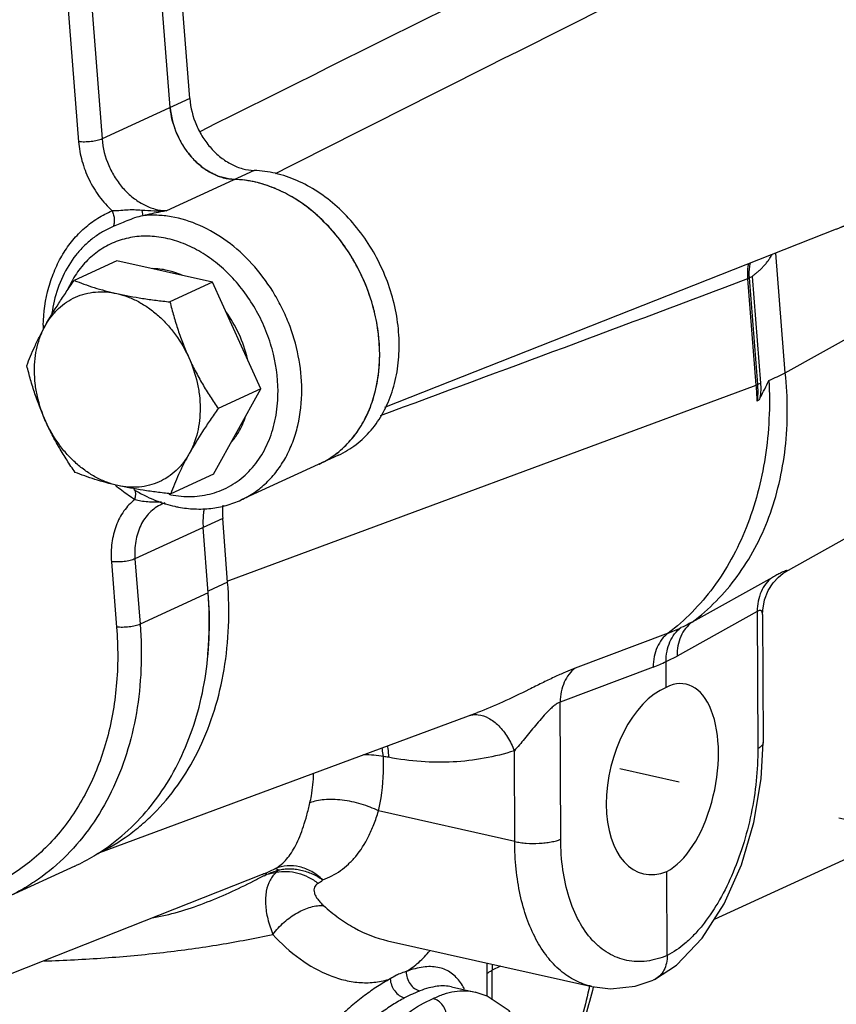
# Model space of a CAD drawing. Units: inches. Extents: x 1.5 to 12.6, y 2.2 to 14.6.
# Drawn here: x 5.9 to 6.5, y 8.3 to 9 of the extents above; entities that cross this region are included whole.
import ezdxf

# ---------------------------------------------------------------- set-up
doc = ezdxf.new("R2010")
doc.units = ezdxf.units.IN
doc.header["$LTSCALE"] = 1.21
doc.header["$MEASUREMENT"] = 0
doc.linetypes.add('DASHED', pattern=[0.2, 0.1, -0.1])
doc.layers.get('0').update_dxf_attribs({"linetype": 'CONTINUOUS'})
doc.layers.add('12_COMPONENTS', color=7, linetype='CONTINUOUS')

msp = doc.modelspace()

# ---------------------------------------------------------------- linework, layer by layer
at = {"linetype": 'DASHED'}
msp.add_line((8.25164, 8.0265), (6.3185, 8.46003), dxfattribs=at)
at = {"layer": '12_COMPONENTS', "linetype": 'Continuous'}
for p, q in [((6.00051, 8.95598), (5.99272, 9.05544)), ((5.98608, 8.94934), (5.97819, 9.05015)), ((5.92776, 9.02694), (5.93565, 8.92612)), ((5.91038, 9.02487), (5.91828, 8.92405)), ((6.00051, 8.95598), (5.93565, 8.92612)), ((6.04804, 8.90279), (5.98319, 8.87294)), ((5.96495, 8.87325), (5.96584, 8.86926)), ((6.47865, 8.85934), (6.14462, 8.72732)), ((6.44093, 8.75304), (6.434, 8.84169)), ((6.44093, 8.75304), (6.60085, 8.84259)), ((5.94666, 8.83592), (5.9151, 8.8214)), ((6.01739, 8.82006), (5.94666, 8.83592)), ((6.41441, 8.82322), (6.41332, 8.82272)), ((6.41948, 8.74399), (6.41332, 8.82272)), ((6.41669, 8.82424), (6.41441, 8.82322)), ((6.42057, 8.74449), (6.41441, 8.82322)), ((6.42285, 8.74552), (6.41669, 8.82424)), ((6.01739, 8.82006), (5.98583, 8.80554)), ((6.05305, 8.74115), (6.01739, 8.82006)), ((6.02825, 8.59892), (6.41948, 8.74399)), ((6.41948, 8.74399), (6.42057, 8.74449)), ((6.42285, 8.74552), (6.42057, 8.74449)), ((6.01797, 8.67808), (6.05305, 8.74115)), ((6.05305, 8.74115), (6.02148, 8.72662)), ((6.11054, 8.69218), (6.03847, 8.65901)), ((6.10957, 8.69376), (6.10974, 8.6939)), ((6.01797, 8.67808), (5.98641, 8.66356)), ((5.95904, 8.66676), (5.95928, 8.66662)), ((6.02483, 8.64526), (5.95997, 8.61541)), ((6.02851, 8.59823), (6.02483, 8.64526)), ((6.44104, 8.60582), (6.51351, 8.6464)), ((6.01419, 8.59024), (6.0104, 8.63862)), ((5.94259, 8.61334), (5.94638, 8.56496)), ((5.95997, 8.61541), (5.96376, 8.56703)), ((6.02851, 8.59823), (6.01408, 8.59159)), ((6.43143, 8.60171), (6.37197, 8.56862)), ((6.01419, 8.59024), (5.96376, 8.56703)), ((6.42022, 8.5765), (6.36093, 8.54353)), ((6.42022, 8.5765), (6.42063, 8.4751)), ((6.4241, 8.5743), (6.42449, 8.47943)), ((6.35426, 8.56047), (6.28561, 8.5346)), ((6.35283, 8.52032), (6.35275, 8.53941)), ((6.34327, 8.5354), (6.27446, 8.50941)), ((6.27487, 8.40801), (6.27446, 8.50941)), ((5.93199, 8.39736), (6.2132, 8.50163)), ((6.69349, 8.48899), (6.38831, 8.34852)), ((6.24081, 8.40629), (6.24054, 8.47339)), ((6.42312, 8.45255), (6.42448, 8.47943)), ((6.24081, 8.40629), (6.14004, 8.42888)), ((5.92989, 8.39578), (5.93013, 8.39593)), ((5.9154, 8.38812), (5.86497, 8.36491)), ((6.06338, 8.38597), (6.06386, 8.38623)), ((6.06598, 8.38521), (6.06454, 8.38351)), ((6.05409, 8.38196), (5.79754, 8.28055)), ((6.05408, 8.38195), (6.05409, 8.38196)), ((6.05409, 8.38196), (6.05498, 8.38231)), ((6.0554, 8.38102), (6.05754, 8.38214)), ((6.35364, 8.32203), (6.35339, 8.38421)), ((6.14679, 8.33289), (6.14681, 8.33288)), ((6.14681, 8.33288), (6.29783, 8.29902)), ((6.22043, 8.292), (6.22033, 8.3164)), ((6.22415, 8.31554), (6.22417, 8.31104)), ((6.23025, 8.31417), (6.22417, 8.31104)), ((6.34417, 8.30414), (6.36046, 8.3149)), ((6.19416, 8.29883), (6.19407, 8.29885)), ((6.19416, 8.29883), (6.2116, 8.29492)), ((6.29783, 8.29902), (6.29783, 8.29902)), ((6.34417, 8.30414), (6.3432, 8.30369)), ((6.1707, 8.2958), (6.16515, 8.29346))]:
    msp.add_line(p, q, dxfattribs=at)
for points in [[(6.4241, 8.5743), (6.42421, 8.57739), (6.42562, 8.58509), (6.42836, 8.59191), (6.43198, 8.59757), (6.43585, 8.60183), (6.43907, 8.60452)], [(6.43907, 8.60452), (6.44078, 8.60567), (6.44104, 8.60582)], [(6.36046, 8.3149), (6.3795, 8.33478), (6.39572, 8.36008), (6.40853, 8.38901), (6.41775, 8.42027), (6.42312, 8.45255)], [(6.29782, 8.29903), (6.31162, 8.29737), (6.3299, 8.29935), (6.3432, 8.30369)], [(6.26693, 8.18596), (6.26549, 8.21075), (6.25974, 8.2395), (6.24984, 8.26343), (6.23665, 8.28091), (6.22055, 8.29196), (6.21161, 8.29491)]]:
    msp.add_lwpolyline(points, dxfattribs=at)
for centre, radius, start, end in [((28.51977, -36.01371), 50.26778, 116.119056, 116.605021), ((30.68024, -39.66668), 54.44925, 116.454809, 116.878721), ((6.04963, 8.95495), 0.06383, 196.33432, 200.04314), ((6.0504, 8.95523), 0.06465, 200.04219, 207.77445), ((6.05006, 8.95505), 0.06427, 207.77327, 212.10596), ((6.04815, 8.95379), 0.06198, 212.0609, 219.43609), ((6.0461, 8.95209), 0.05933, 219.42548, 224.15374), ((6.0407, 8.94596), 0.05113, 232.04642, 237.10071), ((6.03635, 8.93777), 0.04184, 246.71627, 251.64117), ((5.98009, 8.78382), 0.07642, 149.89674, 156.19433), ((-10.23957, 53.11868), 47.32283, 290.25247, 290.603555), ((6.00402, 8.78146), 0.10668, 166.65648, 171.4901), ((6.02294, 8.78406), 0.13093, 178.1477, 179.35202), ((6.02395, 8.78405), 0.13194, 179.35082, 179.56171), ((6.31527, 9.01014), 0.28618, 293.38429, 296.04736), ((6.13537, 8.72242), 0.28494, 1.92501, 4.34198), ((5.9318, 8.99002), 0.55307, 332.51109, 333.98918), ((5.99153, 8.73576), 0.05234, 319.74442, 329.22222), ((6.06777, 8.74706), 0.06773, 294.73815, 308.10753), ((6.06789, 8.74684), 0.06748, 294.7236, 304.8014), ((6.06725, 8.74778), 0.06862, 304.78904, 307.71135), ((6.02988, 8.771), 0.13187, 230.18804, 230.82767), ((6.01604, 8.75938), 0.10875, 238.53765, 240.80987), ((6.00101, 8.73669), 0.07521, 257.647, 258.7898), ((5.99008, 8.63343), 0.02467, 108.99211, 114.71523), ((6.00985, 8.74584), 0.09383, 251.57268, 252.48363), ((6.0096, 8.74505), 0.093, 252.48398, 253.1661), ((6.00896, 8.7429), 0.09076, 253.15757, 257.52671), ((6.00816, 8.73947), 0.08724, 257.55112, 259.37437), ((6.05859, 8.64354), 0.04833, 169.10223, 171.55686), ((5.72903, 8.56928), 0.28592, 4.20184, 4.4754), ((6.31143, 8.67347), 0.12084, 290.75512, 295.65905), ((5.75992, 8.56873), 0.255, 354.47494, 354.86439), ((6.29537, 8.6618), 0.13517, 290.75419, 295.1211), ((6.3073, 8.6399), 0.11029, 294.33862, 299.09505), ((6.1396, 8.42708), 0.04225, 79.19445, 84.44138), ((5.8529, 8.52389), 0.14946, 294.71594, 301.00315), ((5.85255, 8.5245), 0.15016, 301.11055, 302.22878), ((5.99482, 8.53171), 0.16106, 291.93647, 295.19554), ((5.99645, 8.56304), 0.19094, 288.6598, 291.35499), ((5.7348, 8.99369), 0.69148, 296.92141, 297.62239), ((5.90623, 9.17327), 0.80547, 280.82734, 281.33464), ((6.0847, 8.39377), 0.02127, 300.13986, 311.88227), ((3.46984, 8.29881), 2.75435, 359.79923, 0.25445), ((6.21051, 8.19495), 0.10845, 114.72468, 118.1563)]:
    msp.add_arc(centre, radius, start, end, dxfattribs=at)
for major_axis, ratio, start_param, end_param in [((0.01413, 0.07051), 0.506505, -2.757491, 0.384102), ((0.01754, 0.06974), 0.587399, 0.410784, 3.552376)]:
    msp.add_ellipse((6.35311, 8.45227), major_axis=major_axis, ratio=ratio, start_param=start_param, end_param=end_param, dxfattribs=at)
for points, knots in [([(6.40319, 9.68531), (6.40904, 9.68665), (6.42079, 9.68866), (6.43854, 9.68954), (6.45613, 9.68823), (6.47346, 9.68476), (6.49045, 9.67912), (6.50701, 9.67136), (6.52306, 9.66151), (6.54413, 9.64536), (6.5688, 9.61986), (6.59461, 9.58266), (6.61685, 9.53893), (6.63517, 9.48942), (6.64925, 9.43502), (6.65885, 9.37668), (6.66381, 9.31546), (6.66403, 9.25244), (6.6595, 9.18877), (6.65032, 9.1256), (6.63665, 9.06406), (6.62449, 9.02419), (6.61769, 9.00481)], [0, 0, 0, 0, 0.021768, 0.043158, 0.06437, 0.085628, 0.107159, 0.129178, 0.15187, 0.175397, 0.225394, 0.279906, 0.339165, 0.403046, 0.471148, 0.542855, 0.617396, 0.69389, 0.771384, 0.848884, 0.925413, 1, 1, 1, 1]), ([(6.48218, 8.86084), (6.48675, 8.86295), (6.49555, 8.86821), (6.50692, 8.87883), (6.51621, 8.89189), (6.52319, 8.907), (6.52767, 8.92374), (6.52956, 8.94165), (6.52883, 8.96026), (6.52435, 8.98544), (6.51257, 9.01572), (6.49369, 9.04196), (6.47521, 9.05888), (6.46033, 9.06898), (6.44468, 9.07634), (6.43376, 9.07933), (6.42834, 9.08028)], [0, 0, 0, 0, 0.053314, 0.107583, 0.16361, 0.221952, 0.282863, 0.346303, 0.411978, 0.479392, 0.616485, 0.752017, 0.817608, 0.880938, 0.941744, 1, 1, 1, 1]), ([(6.47861, 8.85933), (6.48393, 8.86142), (6.49416, 8.86679), (6.50751, 8.87792), (6.51844, 8.8917), (6.52667, 8.90757), (6.53206, 8.92502), (6.53543, 8.94991), (6.53292, 8.97573), (6.52521, 9.0005), (6.51415, 9.02416), (6.49849, 9.04524), (6.47917, 9.06197), (6.46337, 9.07186), (6.44655, 9.07884), (6.43479, 9.08139), (6.42893, 9.08207)], [0, 0, 0, 0, 0.057844, 0.115989, 0.174843, 0.23477, 0.29607, 0.358877, 0.488253, 0.554493, 0.620989, 0.752222, 0.816356, 0.879015, 0.940199, 1, 1, 1, 1]), ([(6.00051, 8.95598), (6.00103, 8.94926), (6.00362, 8.93918), (6.00994, 8.92717), (6.01602, 8.91908), (6.02316, 8.91231), (6.03107, 8.90714), (6.03942, 8.9038), (6.04522, 8.90288), (6.04804, 8.90279)], [0, 0, 0, 0, 0.261711, 0.394639, 0.525706, 0.652887, 0.774659, 0.8903, 1, 1, 1, 1]), ([(5.98837, 8.93699), (5.98807, 8.93801), (5.987, 8.94206), (5.98633, 8.94622), (5.98608, 8.94934)], [0, 0, 0, 0, 0.253121, 1, 1, 1, 1]), ([(5.98608, 8.94934), (5.98661, 8.94262), (5.98919, 8.93254), (5.99552, 8.92053), (6.0016, 8.91244), (6.00873, 8.90567), (6.01664, 8.9005), (6.025, 8.89717), (6.03079, 8.89624), (6.03362, 8.89615)], [0, 0, 0, 0, 0.261726, 0.394635, 0.525708, 0.652892, 0.774648, 0.890326, 1, 1, 1, 1]), ([(5.93565, 8.92612), (5.93513, 8.92588), (5.93397, 8.92544), (5.93129, 8.92469), (5.9275, 8.92405), (5.92286, 8.92375), (5.91975, 8.92387), (5.91828, 8.92405)], [0, 0, 0, 0, 0.097306, 0.21114, 0.472425, 0.748259, 1, 1, 1, 1]), ([(5.91828, 8.92405), (5.91865, 8.91926), (5.91994, 8.91207), (5.92296, 8.90283), (5.92684, 8.89382), (5.93312, 8.88338), (5.93961, 8.87612), (5.94313, 8.8729)], [0, 0, 0, 0, 0.24811, 0.374468, 0.50138, 0.753742, 1, 1, 1, 1]), ([(5.93565, 8.92612), (5.93618, 8.91941), (5.93876, 8.90933), (5.94509, 8.89732), (5.95117, 8.88923), (5.95831, 8.88246), (5.96621, 8.87729), (5.97457, 8.87395), (5.98036, 8.87303), (5.98319, 8.87294)], [0, 0, 0, 0, 0.261712, 0.394639, 0.525706, 0.652887, 0.774658, 0.890301, 1, 1, 1, 1]), ([(6.00925, 8.90564), (6.00875, 8.90603), (6.00676, 8.90764), (6.00488, 8.90939), (6.00354, 8.91077)], [0, 0, 0, 0, 0.247146, 1, 1, 1, 1]), ([(6.01981, 8.89934), (6.01922, 8.89959), (6.01685, 8.90067), (6.01457, 8.90196), (6.01292, 8.90303)], [0, 0, 0, 0, 0.245994, 1, 1, 1, 1]), ([(6.11054, 8.69218), (6.1151, 8.69428), (6.12387, 8.69959), (6.13509, 8.71039), (6.14411, 8.72369), (6.15067, 8.73908), (6.15462, 8.75607), (6.15584, 8.77418), (6.15431, 8.79286), (6.1501, 8.81157), (6.14333, 8.82977), (6.13126, 8.85242), (6.115, 8.87219), (6.09555, 8.88728), (6.08017, 8.89571), (6.06425, 8.90111), (6.05337, 8.90262), (6.04804, 8.90279)], [0, 0, 0, 0, 0.053552, 0.10815, 0.16466, 0.223654, 0.285361, 0.349673, 0.416205, 0.484358, 0.553384, 0.622463, 0.75721, 0.821828, 0.883864, 0.943217, 1, 1, 1, 1]), ([(6.03362, 8.89615), (6.03275, 8.89618), (6.02921, 8.89643), (6.02571, 8.89722), (6.02317, 8.89806)], [0, 0, 0, 0, 0.244247, 1, 1, 1, 1]), ([(6.05445, 8.8927), (6.05272, 8.89321), (6.04591, 8.89502), (6.03886, 8.89598), (6.03362, 8.89615)], [0, 0, 0, 0, 0.255712, 1, 1, 1, 1]), ([(6.10922, 8.69349), (6.11302, 8.69643), (6.12013, 8.70321), (6.12874, 8.71548), (6.13523, 8.72963), (6.14094, 8.75084), (6.14163, 8.77387), (6.13775, 8.79693), (6.1325, 8.81426), (6.12506, 8.8309), (6.11266, 8.85137), (6.09675, 8.86904), (6.0782, 8.88243), (6.06369, 8.88988), (6.04876, 8.89466), (6.0386, 8.89599), (6.03362, 8.89615)], [0, 0, 0, 0, 0.054065, 0.109875, 0.167949, 0.228525, 0.356479, 0.423442, 0.491525, 0.560035, 0.62825, 0.760767, 0.824243, 0.885275, 0.943818, 1, 1, 1, 1]), ([(6.10974, 8.6939), (6.11317, 8.6966), (6.11962, 8.70275), (6.12761, 8.71372), (6.13387, 8.72629), (6.13984, 8.7451), (6.1417, 8.76566), (6.13971, 8.78657), (6.13508, 8.80792), (6.12466, 8.83351), (6.10884, 8.85601), (6.09357, 8.87103), (6.08124, 8.88041), (6.06821, 8.88779), (6.05905, 8.89133), (6.05445, 8.8927)], [0, 0, 0, 0, 0.053563, 0.108673, 0.165777, 0.225111, 0.35012, 0.415599, 0.482421, 0.61771, 0.75158, 0.816723, 0.880005, 0.941128, 1, 1, 1, 1]), ([(5.96495, 8.87325), (5.96306, 8.87341), (5.95927, 8.87364), (5.95366, 8.87348), (5.9483, 8.873), (5.9448, 8.87285), (5.94313, 8.8729)], [0, 0, 0, 0, 0.260643, 0.520159, 0.770117, 1, 1, 1, 1]), ([(5.98319, 8.87294), (5.98016, 8.87274), (5.97407, 8.87262), (5.96799, 8.87298), (5.96495, 8.87325)], [0, 0, 0, 0, 0.498548, 1, 1, 1, 1]), ([(5.89208, 8.78829), (5.89239, 8.79775), (5.89438, 8.81178), (5.9004, 8.82916), (5.90635, 8.8409), (5.91372, 8.85135), (5.92238, 8.86032), (5.9322, 8.86765), (5.93941, 8.87137), (5.94313, 8.8729)], [0, 0, 0, 0, 0.272103, 0.401959, 0.52757, 0.649334, 0.767971, 0.884521, 1, 1, 1, 1]), ([(5.94312, 8.8729), (5.94356, 8.8719), (5.94425, 8.86986), (5.94474, 8.86676), (5.94465, 8.86383), (5.94417, 8.86202), (5.94382, 8.86122)], [0, 0, 0, 0, 0.27315, 0.536707, 0.780957, 1, 1, 1, 1]), ([(5.96584, 8.86926), (5.96377, 8.86886), (5.95976, 8.86777), (5.9541, 8.86558), (5.94884, 8.86333), (5.94545, 8.86189), (5.94382, 8.86122)], [0, 0, 0, 0, 0.26895, 0.529537, 0.774267, 1, 1, 1, 1]), ([(5.98319, 8.87294), (5.98174, 8.87268), (5.97593, 8.87159), (5.97015, 8.87031), (5.96584, 8.86926)], [0, 0, 0, 0, 0.249102, 1, 1, 1, 1]), ([(6.08332, 8.7406), (6.08328, 8.74895), (6.08149, 8.76592), (6.07541, 8.78642), (6.06835, 8.80216), (6.05995, 8.81715), (6.04723, 8.83409), (6.02895, 8.85072), (6.00865, 8.86271), (5.99058, 8.86835), (5.97628, 8.86985), (5.96927, 8.86962), (5.96584, 8.86926)], [0, 0, 0, 0, 0.12954, 0.262652, 0.329788, 0.396782, 0.528808, 0.656321, 0.777512, 0.891709, 0.946525, 1, 1, 1, 1]), ([(5.94382, 8.86122), (5.94116, 8.86011), (5.93596, 8.85755), (5.9287, 8.8527), (5.92205, 8.8469), (5.914, 8.83789), (5.90582, 8.82443), (5.90172, 8.81239), (5.90022, 8.80609)], [0, 0, 0, 0, 0.118516, 0.237687, 0.358161, 0.480673, 0.733655, 1, 1, 1, 1]), ([(6.06575, 8.73956), (6.06571, 8.75005), (6.06336, 8.76601), (6.05636, 8.78616), (6.04685, 8.80539), (6.03395, 8.82251), (6.01838, 8.83621), (6.0059, 8.84435), (5.99284, 8.85022), (5.97951, 8.85366), (5.96627, 8.85457), (5.95347, 8.85289), (5.94147, 8.84866), (5.93062, 8.842), (5.92122, 8.83309), (5.91619, 8.82596), (5.91398, 8.82215)], [0, 0, 0, 0, 0.13633, 0.206364, 0.276614, 0.414503, 0.481124, 0.545439, 0.607198, 0.666403, 0.723341, 0.778586, 0.83295, 0.887376, 0.942797, 1, 1, 1, 1]), ([(6.41669, 8.82424), (6.41668, 8.82438), (6.41681, 8.82463), (6.41711, 8.82499), (6.41753, 8.82539), (6.41804, 8.82582), (6.41855, 8.82624), (6.41906, 8.82665), (6.41973, 8.82719), (6.42057, 8.82786), (6.42157, 8.8287), (6.42255, 8.82957), (6.42351, 8.83048), (6.42477, 8.83175), (6.4263, 8.83345), (6.42803, 8.83565), (6.42965, 8.83802), (6.43066, 8.83968), (6.43114, 8.84053)], [0, 0, 0, 0, 0.018526, 0.035136, 0.066388, 0.096642, 0.12648, 0.156077, 0.185575, 0.244486, 0.303594, 0.363108, 0.423193, 0.48395, 0.607768, 0.734978, 0.865721, 1, 1, 1, 1]), ([(5.98387, 8.82884), (5.98205, 8.82925), (5.9784, 8.82988), (5.9747, 8.83013), (5.97287, 8.83016)], [0, 0, 0, 0, 0.505103, 1, 1, 1, 1]), ([(6.41332, 8.82272), (6.41323, 8.82368), (6.41301, 8.82741), (6.41331, 8.83118), (6.41386, 8.8339)], [0, 0, 0, 0, 0.256538, 1, 1, 1, 1]), ([(6.41441, 8.82322), (6.41437, 8.8237), (6.41433, 8.82464), (6.41428, 8.82628), (6.41429, 8.82815), (6.41451, 8.83022), (6.41476, 8.83227), (6.41503, 8.83361), (6.41519, 8.83428)], [0, 0, 0, 0, 0.127933, 0.254607, 0.442757, 0.631051, 0.815955, 1, 1, 1, 1]), ([(5.99488, 8.82522), (5.99398, 8.82561), (5.9904, 8.82708), (5.98668, 8.82821), (5.98387, 8.82884)], [0, 0, 0, 0, 0.254626, 1, 1, 1, 1]), ([(5.89369, 8.78809), (5.8968, 8.79367), (5.90188, 8.80201), (5.9092, 8.813), (5.9131, 8.81859), (5.9151, 8.8214)], [0, 0, 0, 0, 0.484044, 0.739125, 1, 1, 1, 1]), ([(5.9151, 8.8214), (5.91744, 8.82046), (5.9223, 8.81862), (5.9299, 8.81607), (5.93804, 8.81372), (5.94368, 8.81234), (5.9466, 8.81169)], [0, 0, 0, 0, 0.229672, 0.471955, 0.728514, 1, 1, 1, 1]), ([(5.89369, 8.78809), (5.895, 8.79043), (5.89791, 8.79488), (5.90318, 8.80072), (5.90923, 8.80554), (5.91592, 8.80924), (5.92315, 8.81176), (5.93079, 8.81304), (5.93869, 8.81307), (5.94397, 8.81228), (5.9466, 8.81169)], [0, 0, 0, 0, 0.129083, 0.254623, 0.377608, 0.499313, 0.621114, 0.744381, 0.87036, 1, 1, 1, 1]), ([(5.9466, 8.81169), (5.94931, 8.81108), (5.95475, 8.80943), (5.96263, 8.80583), (5.97024, 8.80112), (5.97744, 8.79539), (5.98412, 8.78872), (5.99221, 8.77871), (5.99711, 8.77023), (5.99979, 8.7643)], [0, 0, 0, 0, 0.113326, 0.230593, 0.351764, 0.476587, 0.604574, 0.735063, 1, 1, 1, 1]), ([(5.9466, 8.81169), (5.95286, 8.81028), (5.9625, 8.80853), (5.97561, 8.8067), (5.9824, 8.80591), (5.98583, 8.80554)], [0, 0, 0, 0, 0.484364, 0.739348, 1, 1, 1, 1]), ([(5.98583, 8.80554), (5.98669, 8.80205), (5.98855, 8.79506), (5.99175, 8.78467), (5.99545, 8.77438), (5.99828, 8.76764), (5.99979, 8.7643)], [0, 0, 0, 0, 0.247526, 0.496978, 0.748038, 1, 1, 1, 1]), ([(6.04316, 8.76338), (6.04172, 8.76968), (6.03752, 8.78203), (6.03095, 8.7933), (6.02714, 8.79852)], [0, 0, 0, 0, 0.499878, 1, 1, 1, 1]), ([(5.88002, 8.75834), (5.88088, 8.76069), (5.88274, 8.76549), (5.88589, 8.7728), (5.88954, 8.78039), (5.89225, 8.78549), (5.89369, 8.78809)], [0, 0, 0, 0, 0.229245, 0.471365, 0.72806, 1, 1, 1, 1]), ([(5.89398, 8.7171), (5.89131, 8.72302), (5.88819, 8.7323), (5.88603, 8.74496), (5.88546, 8.75435), (5.88593, 8.76351), (5.88744, 8.77229), (5.88997, 8.78053), (5.89235, 8.78567), (5.89369, 8.78809)], [0, 0, 0, 0, 0.265495, 0.39608, 0.524054, 0.648777, 0.769785, 0.886859, 1, 1, 1, 1]), ([(5.99979, 8.7643), (6.00247, 8.75837), (6.00559, 8.7491), (6.00774, 8.73643), (6.00832, 8.72704), (6.00785, 8.71789), (6.00633, 8.70911), (6.00381, 8.70086), (6.00143, 8.69573), (6.00008, 8.69331)], [0, 0, 0, 0, 0.265495, 0.39608, 0.524054, 0.648777, 0.769785, 0.886859, 1, 1, 1, 1]), ([(5.99979, 8.7643), (6.0013, 8.76096), (6.00449, 8.75439), (6.00976, 8.74481), (6.01543, 8.73556), (6.01944, 8.72957), (6.02148, 8.72662)], [0, 0, 0, 0, 0.25221, 0.503337, 0.752697, 1, 1, 1, 1]), ([(5.89398, 8.7171), (5.89248, 8.72043), (5.88965, 8.72718), (5.88594, 8.73747), (5.88274, 8.74786), (5.88089, 8.75484), (5.88002, 8.75834)], [0, 0, 0, 0, 0.251962, 0.503022, 0.752474, 1, 1, 1, 1]), ([(6.37197, 8.56862), (6.37829, 8.57333), (6.39032, 8.58382), (6.40595, 8.60225), (6.41903, 8.62316), (6.42939, 8.64625), (6.43689, 8.67119), (6.44301, 8.70684), (6.44289, 8.73459), (6.44093, 8.75304)], [0, 0, 0, 0, 0.11497, 0.231712, 0.350996, 0.473499, 0.599626, 0.729537, 1, 1, 1, 1]), ([(6.42885, 8.74748), (6.42978, 8.7285), (6.42811, 8.69128), (6.41646, 8.64682), (6.40163, 8.61521), (6.38821, 8.59414), (6.3725, 8.57568), (6.36052, 8.56516), (6.35426, 8.56047)], [0, 0, 0, 0, 0.272582, 0.530415, 0.653383, 0.772328, 0.887673, 1, 1, 1, 1]), ([(6.42014, 8.73199), (6.42028, 8.73251), (6.42046, 8.73355), (6.42069, 8.73566), (6.4208, 8.73828), (6.42077, 8.7414), (6.42065, 8.74347), (6.42057, 8.74449)], [0, 0, 0, 0, 0.127134, 0.253909, 0.50525, 0.753896, 1, 1, 1, 1]), ([(6.42243, 8.73474), (6.42276, 8.73653), (6.42307, 8.74013), (6.42299, 8.74374), (6.42285, 8.74552)], [0, 0, 0, 0, 0.504988, 1, 1, 1, 1]), ([(5.98639, 8.66291), (5.99152, 8.66189), (5.99936, 8.66118), (6.00963, 8.6621), (6.01703, 8.66368), (6.02413, 8.66614), (6.03085, 8.66947), (6.03713, 8.67363), (6.04489, 8.68028), (6.05323, 8.69058), (6.0592, 8.70269), (6.0626, 8.71329), (6.06509, 8.72471), (6.06578, 8.73359), (6.06575, 8.73956)], [0, 0, 0, 0, 0.122986, 0.182816, 0.241846, 0.300414, 0.358881, 0.417616, 0.476971, 0.598571, 0.725816, 0.791953, 0.859778, 1, 1, 1, 1]), ([(6.03849, 8.65902), (6.04191, 8.66059), (6.04852, 8.66434), (6.05744, 8.6716), (6.06523, 8.68036), (6.07176, 8.69048), (6.07693, 8.70177), (6.08197, 8.71838), (6.08335, 8.73167), (6.08332, 8.7406)], [0, 0, 0, 0, 0.114799, 0.230875, 0.349387, 0.471263, 0.597123, 0.727307, 1, 1, 1, 1]), ([(6.42243, 8.73474), (6.42213, 8.73416), (6.42151, 8.73314), (6.42063, 8.73225), (6.42014, 8.73199)], [0, 0, 0, 0, 0.538254, 1, 1, 1, 1]), ([(6.02148, 8.72662), (6.01949, 8.72381), (6.01559, 8.71822), (6.00827, 8.70723), (6.00319, 8.69889), (6.00008, 8.69331)], [0, 0, 0, 0, 0.260875, 0.515956, 1, 1, 1, 1]), ([(6.0365, 8.70897), (6.03758, 8.71079), (6.03957, 8.7146), (6.04113, 8.7186), (6.04182, 8.72065)], [0, 0, 0, 0, 0.493489, 1, 1, 1, 1]), ([(5.91568, 8.67942), (5.91363, 8.68237), (5.90963, 8.68836), (5.90395, 8.69761), (5.89868, 8.70718), (5.89549, 8.71376), (5.89398, 8.7171)], [0, 0, 0, 0, 0.247303, 0.496663, 0.74779, 1, 1, 1, 1]), ([(5.94718, 8.66971), (5.94446, 8.67032), (5.93902, 8.67196), (5.93114, 8.67556), (5.92354, 8.68027), (5.91634, 8.68601), (5.90966, 8.69267), (5.90157, 8.70268), (5.89666, 8.71117), (5.89398, 8.7171)], [0, 0, 0, 0, 0.113326, 0.230593, 0.351764, 0.476587, 0.604574, 0.735063, 1, 1, 1, 1]), ([(6.00008, 8.69331), (5.99878, 8.69096), (5.99587, 8.68652), (5.99059, 8.68067), (5.98455, 8.67585), (5.97785, 8.67215), (5.97062, 8.66964), (5.96298, 8.66836), (5.95508, 8.66832), (5.94981, 8.66912), (5.94718, 8.66971)], [0, 0, 0, 0, 0.129083, 0.254623, 0.377608, 0.499313, 0.621114, 0.744381, 0.87036, 1, 1, 1, 1]), ([(6.00008, 8.69331), (5.99864, 8.69071), (5.99592, 8.68561), (5.99228, 8.67802), (5.98913, 8.67071), (5.98727, 8.66591), (5.98641, 8.66356)], [0, 0, 0, 0, 0.27194, 0.528635, 0.770755, 1, 1, 1, 1]), ([(5.94718, 8.66971), (5.94427, 8.67036), (5.93862, 8.67174), (5.93048, 8.67409), (5.92288, 8.67664), (5.91802, 8.67848), (5.91568, 8.67942)], [0, 0, 0, 0, 0.271486, 0.528045, 0.770328, 1, 1, 1, 1]), ([(5.98641, 8.66356), (5.98298, 8.66393), (5.9762, 8.66472), (5.96308, 8.66655), (5.95344, 8.6683), (5.94718, 8.66971)], [0, 0, 0, 0, 0.260652, 0.515637, 1, 1, 1, 1]), ([(5.95984, 8.65931), (5.9587, 8.66002), (5.95413, 8.66295), (5.94976, 8.66619), (5.94659, 8.66877)], [0, 0, 0, 0, 0.24673, 1, 1, 1, 1]), ([(5.95984, 8.65931), (5.9601, 8.66014), (5.96047, 8.66169), (5.9606, 8.66359), (5.9604, 8.66487), (5.96013, 8.66564), (5.95974, 8.66626), (5.95939, 8.66657), (5.9592, 8.66668)], [0, 0, 0, 0, 0.331041, 0.606606, 0.722138, 0.824075, 0.915219, 1, 1, 1, 1]), ([(5.963, 8.66444), (5.96439, 8.66366), (5.96993, 8.66073), (5.97575, 8.6583), (5.98019, 8.65682)], [0, 0, 0, 0, 0.253503, 1, 1, 1, 1]), ([(5.95984, 8.65931), (5.95832, 8.65812), (5.95541, 8.65548), (5.95031, 8.64926), (5.94544, 8.63985), (5.94239, 8.627), (5.94223, 8.61794), (5.94259, 8.61334)], [0, 0, 0, 0, 0.113713, 0.229927, 0.471617, 0.728514, 1, 1, 1, 1]), ([(5.97973, 8.65583), (5.97809, 8.65507), (5.9749, 8.65324), (5.97067, 8.64964), (5.96703, 8.64527), (5.96302, 8.63842), (5.95993, 8.62832), (5.95963, 8.61977), (5.95997, 8.61541)], [0, 0, 0, 0, 0.113741, 0.228962, 0.346978, 0.468812, 0.725376, 1, 1, 1, 1]), ([(5.95985, 8.65931), (5.96137, 8.65899), (5.96452, 8.65835), (5.9694, 8.65765), (5.97448, 8.65741), (5.97789, 8.65756), (5.9796, 8.65767)], [0, 0, 0, 0, 0.234618, 0.485534, 0.742894, 1, 1, 1, 1]), ([(5.99208, 8.65373), (5.99604, 8.65298), (6.00402, 8.65206), (6.01598, 8.65246), (6.02759, 8.65469), (6.03496, 8.65739), (6.03849, 8.65902)], [0, 0, 0, 0, 0.255277, 0.506102, 0.753853, 1, 1, 1, 1]), ([(6.02493, 8.65506), (6.02485, 8.65426), (6.02459, 8.651), (6.02463, 8.64772), (6.02483, 8.64526)], [0, 0, 0, 0, 0.246342, 1, 1, 1, 1]), ([(6.01112, 8.65264), (6.01091, 8.65151), (6.01019, 8.64688), (6.01013, 8.64215), (6.0104, 8.63862)], [0, 0, 0, 0, 0.244287, 1, 1, 1, 1]), ([(5.95997, 8.61541), (5.95945, 8.61517), (5.95829, 8.61473), (5.95561, 8.61398), (5.95182, 8.61333), (5.94718, 8.61303), (5.94407, 8.61316), (5.94259, 8.61334)], [0, 0, 0, 0, 0.097306, 0.21114, 0.472425, 0.748259, 1, 1, 1, 1]), ([(6.44109, 8.60585), (6.44128, 8.60595), (6.44161, 8.60614), (6.44198, 8.60638), (6.44219, 8.60654), (6.4423, 8.60664), (6.44236, 8.60672), (6.4424, 8.60678), (6.44239, 8.60684), (6.44232, 8.60686), (6.44223, 8.60686), (6.4421, 8.60684), (6.44193, 8.6068), (6.44162, 8.60672), (6.44114, 8.60655), (6.44045, 8.60628), (6.4396, 8.60592), (6.4386, 8.60546), (6.43744, 8.6049), (6.43614, 8.60425), (6.43411, 8.60319), (6.43252, 8.60233), (6.43143, 8.60171)], [0, 0, 0, 0, 0.046853, 0.081956, 0.095095, 0.105311, 0.112675, 0.117433, 0.120598, 0.124692, 0.131275, 0.140767, 0.153312, 0.16898, 0.209842, 0.263608, 0.33044, 0.410317, 0.503144, 0.608818, 0.727125, 1, 1, 1, 1]), ([(5.9326, 8.39748), (5.94064, 8.40139), (5.95223, 8.40838), (5.9663, 8.41966), (5.97959, 8.43235), (5.99439, 8.45066), (6.00874, 8.47577), (6.01954, 8.50366), (6.02661, 8.53381), (6.02982, 8.56563), (6.02936, 8.5873), (6.02851, 8.59823)], [0, 0, 0, 0, 0.113529, 0.170864, 0.228765, 0.346739, 0.46852, 0.594696, 0.725465, 0.860762, 1, 1, 1, 1]), ([(6.43143, 8.60171), (6.42962, 8.6004), (6.42631, 8.59718), (6.42271, 8.59112), (6.42057, 8.58407), (6.42017, 8.57905), (6.42021, 8.5765)], [0, 0, 0, 0, 0.234037, 0.476834, 0.731908, 1, 1, 1, 1]), ([(5.93263, 8.39747), (5.93966, 8.4019), (5.95312, 8.41204), (5.97081, 8.43048), (5.98585, 8.45194), (5.998, 8.47605), (6.00707, 8.5024), (6.01499, 8.54046), (6.01575, 8.57033), (6.01419, 8.59024)], [0, 0, 0, 0, 0.113463, 0.229036, 0.347663, 0.470029, 0.596526, 0.727234, 1, 1, 1, 1]), ([(6.01389, 8.54591), (6.01422, 8.54954), (6.01523, 8.56429), (6.015, 8.57912), (6.01419, 8.59022)], [0, 0, 0, 0, 0.246629, 1, 1, 1, 1]), ([(6.4241, 8.5743), (6.42409, 8.57482), (6.42404, 8.57557), (6.42369, 8.57645), (6.42331, 8.57694), (6.42274, 8.57725), (6.422, 8.57727), (6.42113, 8.57701), (6.42053, 8.5767), (6.42022, 8.5765)], [0, 0, 0, 0, 0.254504, 0.362365, 0.460512, 0.557468, 0.669915, 0.814919, 1, 1, 1, 1]), ([(6.37197, 8.56862), (6.37019, 8.5673), (6.36693, 8.56408), (6.36338, 8.55805), (6.36128, 8.55104), (6.36088, 8.54606), (6.36093, 8.54353)], [0, 0, 0, 0, 0.234071, 0.476943, 0.732022, 1, 1, 1, 1]), ([(6.37197, 8.56862), (6.37129, 8.56824), (6.3686, 8.56679), (6.36585, 8.56545), (6.36376, 8.56454)], [0, 0, 0, 0, 0.25439, 1, 1, 1, 1]), ([(5.94638, 8.56496), (5.94752, 8.55046), (5.94748, 8.52183), (5.94013, 8.48056), (5.92794, 8.44902), (5.9148, 8.42666), (5.90352, 8.41162), (5.8908, 8.39825), (5.87677, 8.3867), (5.86155, 8.37706), (5.84529, 8.36945), (5.82816, 8.36393), (5.81033, 8.36056), (5.79196, 8.35936), (5.77961, 8.36001), (5.77341, 8.36068)], [0, 0, 0, 0, 0.141502, 0.276967, 0.405856, 0.468026, 0.528807, 0.588417, 0.647132, 0.705278, 0.763213, 0.821309, 0.879925, 0.939393, 1, 1, 1, 1]), ([(5.96376, 8.56703), (5.96463, 8.55594), (5.96507, 8.53397), (5.96173, 8.50171), (5.95442, 8.47119), (5.94327, 8.443), (5.92847, 8.41772), (5.9103, 8.39585), (5.89256, 8.3808), (5.87715, 8.37098), (5.86908, 8.3668), (5.86497, 8.36491)], [0, 0, 0, 0, 0.139385, 0.274699, 0.405482, 0.5316, 0.653295, 0.771191, 0.886286, 0.943239, 1, 1, 1, 1]), ([(5.96376, 8.56703), (5.96324, 8.56679), (5.96207, 8.56635), (5.95939, 8.5656), (5.95561, 8.56495), (5.95097, 8.56465), (5.94785, 8.56478), (5.94638, 8.56496)], [0, 0, 0, 0, 0.097306, 0.21114, 0.472425, 0.748259, 1, 1, 1, 1]), ([(6.35426, 8.56047), (6.35254, 8.55917), (6.34938, 8.55597), (6.34593, 8.54997), (6.34379, 8.54297), (6.34329, 8.53797), (6.34327, 8.5354)], [0, 0, 0, 0, 0.228315, 0.470026, 0.727547, 1, 1, 1, 1]), ([(6.35275, 8.53941), (6.35274, 8.54197), (6.35318, 8.54697), (6.3553, 8.55398), (6.3588, 8.56001), (6.36201, 8.56323), (6.36376, 8.56454)], [0, 0, 0, 0, 0.270222, 0.5265, 0.768777, 1, 1, 1, 1]), ([(6.28561, 8.5346), (6.28315, 8.53367), (6.2779, 8.53149), (6.26968, 8.52772), (6.26073, 8.52339), (6.24809, 8.51714), (6.23236, 8.50949), (6.21952, 8.50398), (6.2132, 8.50163)], [0, 0, 0, 0, 0.099264, 0.214282, 0.34068, 0.474024, 0.745787, 1, 1, 1, 1]), ([(6.28562, 8.5346), (6.28388, 8.53331), (6.28067, 8.53011), (6.27716, 8.52409), (6.27499, 8.51704), (6.27448, 8.51199), (6.27446, 8.50941)], [0, 0, 0, 0, 0.228206, 0.469823, 0.727373, 1, 1, 1, 1]), ([(6.27446, 8.50941), (6.27366, 8.50915), (6.27203, 8.50831), (6.26968, 8.5066), (6.26729, 8.50448), (6.26415, 8.50135), (6.26042, 8.4972), (6.25615, 8.49214), (6.25204, 8.48715), (6.2469, 8.48088), (6.24307, 8.47632), (6.24054, 8.4734)], [0, 0, 0, 0, 0.050183, 0.109922, 0.174941, 0.242014, 0.3774, 0.511001, 0.641202, 0.766979, 1, 1, 1, 1]), ([(6.20755, 8.49965), (6.20853, 8.49992), (6.21057, 8.50028), (6.21264, 8.50023), (6.21368, 8.50012)], [0, 0, 0, 0, 0.493027, 1, 1, 1, 1]), ([(6.21368, 8.50012), (6.21639, 8.49982), (6.22053, 8.49836), (6.22544, 8.49514), (6.23048, 8.49071), (6.23599, 8.48356), (6.23921, 8.47693), (6.24054, 8.47339)], [0, 0, 0, 0, 0.20666, 0.322011, 0.445427, 0.713188, 1, 1, 1, 1]), ([(6.14369, 8.46914), (6.14364, 8.46969), (6.1434, 8.47185), (6.14304, 8.474), (6.14269, 8.47558)], [0, 0, 0, 0, 0.254099, 1, 1, 1, 1]), ([(6.14662, 8.47702), (6.14675, 8.47635), (6.14722, 8.47356), (6.14746, 8.47073), (6.14752, 8.46859)], [0, 0, 0, 0, 0.24239, 1, 1, 1, 1]), ([(6.24054, 8.47339), (6.23326, 8.47106), (6.21827, 8.46734), (6.19507, 8.46469), (6.17131, 8.46497), (6.15545, 8.46708), (6.14752, 8.46859)], [0, 0, 0, 0, 0.243883, 0.490968, 0.74264, 1, 1, 1, 1]), ([(6.42063, 8.4751), (6.42066, 8.46712), (6.41981, 8.45091), (6.41606, 8.42679), (6.40996, 8.40319), (6.40174, 8.38102), (6.39171, 8.36112), (6.38189, 8.34664), (6.37339, 8.33693), (6.36517, 8.32912), (6.35836, 8.32437), (6.35364, 8.32203)], [0, 0, 0, 0, 0.137772, 0.279402, 0.420738, 0.557755, 0.686697, 0.804462, 0.858508, 0.909134, 1, 1, 1, 1]), ([(6.42448, 8.47943), (6.42449, 8.47924), (6.42444, 8.47885), (6.4241, 8.4778), (6.42285, 8.47638), (6.42146, 8.47552), (6.42063, 8.4751)], [0, 0, 0, 0, 0.094439, 0.192818, 0.539913, 1, 1, 1, 1]), ([(6.14369, 8.46914), (6.14138, 8.46955), (6.1365, 8.47019), (6.13159, 8.47046), (6.12903, 8.47052)], [0, 0, 0, 0, 0.478732, 1, 1, 1, 1]), ([(6.14004, 8.42888), (6.14078, 8.43209), (6.14335, 8.44535), (6.14407, 8.45894), (6.14369, 8.46914)], [0, 0, 0, 0, 0.243901, 1, 1, 1, 1]), ([(6.08935, 8.43483), (6.08976, 8.43658), (6.09122, 8.44375), (6.09195, 8.45106), (6.09212, 8.45658)], [0, 0, 0, 0, 0.245273, 1, 1, 1, 1]), ([(6.14004, 8.42888), (6.13806, 8.42992), (6.13389, 8.43182), (6.12504, 8.43489), (6.11576, 8.43683), (6.10656, 8.43751), (6.10017, 8.43735), (6.09443, 8.43652), (6.09092, 8.43549), (6.08935, 8.43483)], [0, 0, 0, 0, 0.127795, 0.262628, 0.536677, 0.668316, 0.79128, 0.902626, 1, 1, 1, 1]), ([(6.06386, 8.38623), (6.06539, 8.38714), (6.06834, 8.38925), (6.07228, 8.39323), (6.07584, 8.39803), (6.07907, 8.40368), (6.08201, 8.41022), (6.08471, 8.41764), (6.08719, 8.42594), (6.08865, 8.43178), (6.08935, 8.43483)], [0, 0, 0, 0, 0.094462, 0.192432, 0.297373, 0.412096, 0.538825, 0.678932, 0.833003, 1, 1, 1, 1]), ([(6.0989, 8.37793), (6.1012, 8.37878), (6.1057, 8.38077), (6.11206, 8.38466), (6.11798, 8.38948), (6.12551, 8.39749), (6.13181, 8.40751), (6.13687, 8.41906), (6.13904, 8.42551), (6.14004, 8.42888)], [0, 0, 0, 0, 0.108128, 0.216595, 0.327724, 0.443931, 0.700398, 0.844612, 1, 1, 1, 1]), ([(6.24081, 8.40629), (6.24217, 8.40599), (6.24502, 8.40548), (6.25103, 8.40485), (6.25723, 8.40479), (6.26335, 8.40528), (6.26762, 8.40591), (6.27145, 8.40679), (6.27381, 8.40757), (6.27487, 8.40801)], [0, 0, 0, 0, 0.120881, 0.251702, 0.524808, 0.658588, 0.784946, 0.899953, 1, 1, 1, 1]), ([(6.35364, 8.32203), (6.3488, 8.31995), (6.34123, 8.31775), (6.33102, 8.31726), (6.3237, 8.31812), (6.31666, 8.3202), (6.30999, 8.32345), (6.30374, 8.32786), (6.29587, 8.33538), (6.28749, 8.34761), (6.28029, 8.36535), (6.27587, 8.38587), (6.2749, 8.40045), (6.27487, 8.40801)], [0, 0, 0, 0, 0.112534, 0.165646, 0.21756, 0.269224, 0.321597, 0.375555, 0.431854, 0.553384, 0.688933, 0.838479, 1, 1, 1, 1]), ([(6.29783, 8.29902), (6.29365, 8.29996), (6.28537, 8.30298), (6.27414, 8.3106), (6.26428, 8.32112), (6.25597, 8.33425), (6.24932, 8.3497), (6.24447, 8.36715), (6.24151, 8.38624), (6.24084, 8.39949), (6.24081, 8.40629)], [0, 0, 0, 0, 0.098389, 0.200465, 0.309542, 0.427831, 0.556358, 0.69516, 0.84358, 1, 1, 1, 1]), ([(6.06599, 8.38522), (6.06554, 8.3855), (6.06472, 8.38594), (6.06377, 8.38606), (6.06338, 8.38597)], [0, 0, 0, 0, 0.572046, 1, 1, 1, 1]), ([(6.0989, 8.37793), (6.09644, 8.38027), (6.09106, 8.38429), (6.08193, 8.38796), (6.07257, 8.38881), (6.06657, 8.38739), (6.06386, 8.38623)], [0, 0, 0, 0, 0.268069, 0.524159, 0.767054, 1, 1, 1, 1]), ([(6.06598, 8.38522), (6.06731, 8.38551), (6.07004, 8.386), (6.07423, 8.3862), (6.07849, 8.38595), (6.08423, 8.38497), (6.09128, 8.38262), (6.09646, 8.37965), (6.0989, 8.37793)], [0, 0, 0, 0, 0.118364, 0.238979, 0.361998, 0.487094, 0.741881, 1, 1, 1, 1]), ([(6.05754, 8.38214), (6.0571, 8.38232), (6.05625, 8.38256), (6.05536, 8.38245), (6.05498, 8.38231)], [0, 0, 0, 0, 0.540762, 1, 1, 1, 1]), ([(6.05992, 8.37772), (6.05855, 8.37521), (6.05715, 8.3709), (6.05645, 8.36483), (6.05647, 8.35791), (6.05797, 8.34862), (6.06042, 8.34132), (6.06193, 8.3376)], [0, 0, 0, 0, 0.207381, 0.32162, 0.443366, 0.708607, 1, 1, 1, 1]), ([(6.06454, 8.38351), (6.06362, 8.38271), (6.06189, 8.38091), (6.06052, 8.37882), (6.05992, 8.37772)], [0, 0, 0, 0, 0.492119, 1, 1, 1, 1]), ([(6.06454, 8.38351), (6.06709, 8.38405), (6.07244, 8.38449), (6.08052, 8.38326), (6.08836, 8.38023), (6.09314, 8.37715), (6.09538, 8.37537)], [0, 0, 0, 0, 0.238032, 0.484675, 0.739392, 1, 1, 1, 1]), ([(5.97271, 8.34974), (5.9858, 8.35208), (6.01159, 8.35981), (6.03589, 8.37106), (6.04788, 8.37715)], [0, 0, 0, 0, 0.49722, 1, 1, 1, 1]), ([(6.09538, 8.37537), (6.09478, 8.37503), (6.0937, 8.3742), (6.09258, 8.37247), (6.09222, 8.37039), (6.09259, 8.36814), (6.0936, 8.36581), (6.09513, 8.36345), (6.0971, 8.36111), (6.09861, 8.35963), (6.09942, 8.35889)], [0, 0, 0, 0, 0.103904, 0.201817, 0.302281, 0.413821, 0.540357, 0.68184, 0.835922, 1, 1, 1, 1]), ([(6.06193, 8.33761), (6.06442, 8.34086), (6.06999, 8.3468), (6.07811, 8.3527), (6.08496, 8.35612), (6.08995, 8.35789), (6.09477, 8.35887), (6.09792, 8.35899), (6.09942, 8.35889)], [0, 0, 0, 0, 0.27554, 0.544005, 0.670314, 0.789071, 0.899173, 1, 1, 1, 1]), ([(6.09942, 8.35889), (6.10296, 8.35564), (6.11031, 8.34963), (6.12567, 8.33987), (6.13829, 8.3348), (6.1468, 8.33289)], [0, 0, 0, 0, 0.264608, 0.5205, 1, 1, 1, 1]), ([(5.89276, 8.31792), (5.90771, 8.31837), (5.93722, 8.31986), (5.98062, 8.3239), (6.02213, 8.32967), (6.04897, 8.33475), (6.06194, 8.33761)], [0, 0, 0, 0, 0.26297, 0.519683, 0.766497, 1, 1, 1, 1]), ([(6.06194, 8.33761), (6.06802, 8.33088), (6.08102, 8.31897), (6.09988, 8.30822), (6.11538, 8.30332), (6.1268, 8.3016), (6.13803, 8.30191), (6.14527, 8.30351), (6.14874, 8.30465)], [0, 0, 0, 0, 0.277972, 0.536037, 0.657615, 0.774591, 0.888146, 1, 1, 1, 1]), ([(6.16063, 8.31013), (6.16388, 8.31209), (6.17017, 8.31676), (6.17557, 8.32242), (6.17811, 8.32548)], [0, 0, 0, 0, 0.48829, 1, 1, 1, 1]), ([(6.35364, 8.32203), (6.35365, 8.3201), (6.35327, 8.31634), (6.35141, 8.31115), (6.34837, 8.3069), (6.34563, 8.30488), (6.34417, 8.30414)], [0, 0, 0, 0, 0.272508, 0.52905, 0.769539, 1, 1, 1, 1]), ([(6.20007, 8.30285), (6.19905, 8.3042), (6.19685, 8.30669), (6.19299, 8.30975), (6.18866, 8.31198), (6.18206, 8.31387), (6.17462, 8.31383), (6.16687, 8.31224), (6.16275, 8.31091), (6.16063, 8.31013)], [0, 0, 0, 0, 0.116985, 0.228773, 0.339118, 0.452212, 0.701156, 0.843654, 1, 1, 1, 1]), ([(6.15482, 8.30802), (6.15431, 8.30779), (6.15222, 8.30677), (6.15022, 8.30561), (6.14874, 8.30465)], [0, 0, 0, 0, 0.239759, 1, 1, 1, 1]), ([(6.16063, 8.31013), (6.16015, 8.31), (6.15817, 8.30943), (6.15624, 8.30867), (6.15482, 8.30802)], [0, 0, 0, 0, 0.239617, 1, 1, 1, 1]), ([(6.16063, 8.31013), (6.16058, 8.30851), (6.16103, 8.30523), (6.16316, 8.30082), (6.16645, 8.29741), (6.16928, 8.2961), (6.1707, 8.2958)], [0, 0, 0, 0, 0.257606, 0.518118, 0.76834, 1, 1, 1, 1]), ([(6.2203, 8.3084), (6.22082, 8.3089), (6.22206, 8.30987), (6.22342, 8.31066), (6.22417, 8.31104)], [0, 0, 0, 0, 0.462266, 1, 1, 1, 1]), ([(6.14874, 8.30465), (6.14555, 8.30293), (6.13906, 8.29902), (6.12944, 8.29222), (6.11963, 8.28429), (6.10622, 8.27211), (6.08994, 8.25468), (6.07213, 8.23114), (6.05667, 8.20515), (6.04457, 8.17731), (6.03679, 8.14832), (6.03499, 8.12851), (6.03502, 8.11876)], [0, 0, 0, 0, 0.047931, 0.10003, 0.155778, 0.214645, 0.339537, 0.470627, 0.604529, 0.738624, 0.870927, 1, 1, 1, 1]), ([(6.14873, 8.30465), (6.14881, 8.30307), (6.14933, 8.30067), (6.15068, 8.29773), (6.15243, 8.29502), (6.15517, 8.29226), (6.15795, 8.2909), (6.15934, 8.29056)], [0, 0, 0, 0, 0.254007, 0.385767, 0.51727, 0.770382, 1, 1, 1, 1]), ([(6.19408, 8.29884), (6.19242, 8.29921), (6.18884, 8.29961), (6.18318, 8.29926), (6.17703, 8.29799), (6.17286, 8.29661), (6.1707, 8.2958)], [0, 0, 0, 0, 0.214041, 0.448951, 0.710075, 1, 1, 1, 1]), ([(6.20358, 8.29732), (6.20331, 8.29782), (6.20225, 8.29973), (6.20105, 8.30156), (6.20007, 8.30285)], [0, 0, 0, 0, 0.258948, 1, 1, 1, 1]), ([(6.29612, 8.2994), (6.29329, 8.28517), (6.2852, 8.25785), (6.2716, 8.23274), (6.26366, 8.22147)], [0, 0, 0, 0, 0.512745, 1, 1, 1, 1]), ([(6.29887, 8.29862), (6.2957, 8.28436), (6.28684, 8.25688), (6.27242, 8.2318), (6.26404, 8.22051)], [0, 0, 0, 0, 0.509338, 1, 1, 1, 1]), ([(6.15934, 8.29056), (6.15633, 8.28896), (6.1502, 8.28534), (6.13761, 8.27672), (6.12162, 8.26351), (6.10308, 8.24479), (6.08563, 8.22323), (6.07028, 8.19931), (6.0581, 8.17348), (6.05016, 8.14637), (6.04829, 8.12773), (6.04833, 8.11856)], [0, 0, 0, 0, 0.047978, 0.100082, 0.214562, 0.339311, 0.470309, 0.60422, 0.738417, 0.870845, 1, 1, 1, 1]), ([(6.18044, 8.29003), (6.18301, 8.29134), (6.18817, 8.29355), (6.19614, 8.29556), (6.204, 8.29611), (6.20911, 8.29547), (6.21157, 8.29492)], [0, 0, 0, 0, 0.269042, 0.522357, 0.764092, 1, 1, 1, 1]), ([(6.08859, 8.10953), (6.08855, 8.11903), (6.08973, 8.13832), (6.09487, 8.16697), (6.10325, 8.19492), (6.11454, 8.2211), (6.12833, 8.24455), (6.14412, 8.2644), (6.16133, 8.27992), (6.17407, 8.28737), (6.18044, 8.29003)], [0, 0, 0, 0, 0.13423, 0.272226, 0.410467, 0.545511, 0.674131, 0.793675, 0.902438, 1, 1, 1, 1]), ([(6.19063, 8.27602), (6.19063, 8.27759), (6.19006, 8.2808), (6.18786, 8.28507), (6.1846, 8.2884), (6.18183, 8.28972), (6.18044, 8.29003)], [0, 0, 0, 0, 0.256054, 0.51774, 0.769411, 1, 1, 1, 1])]:
    msp.add_open_spline(points, degree=3, knots=knots, dxfattribs=at)

doc.saveas('drawing.dxf')
